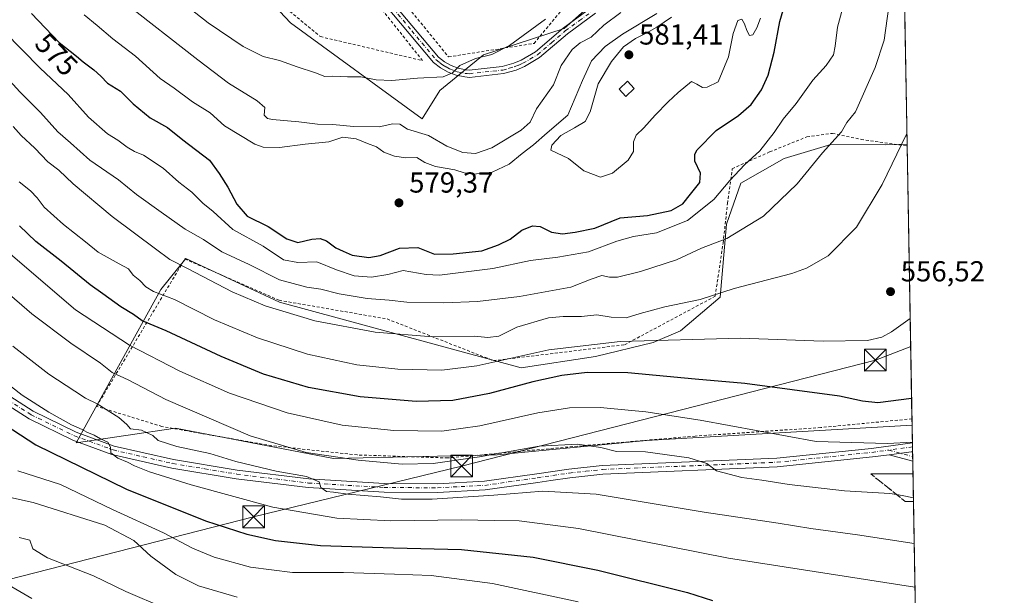
# Model space of a CAD drawing. Units: metres. Extents: x 616851 to 620300, y 4778016 to 4780389.
# Drawn here: x 619938 to 620279, y 4779822 to 4780021 of the extents above; entities that cross this region are included whole.
import ezdxf
from ezdxf.enums import TextEntityAlignment as Align

# ---------------------------------------------------------------- set-up
doc = ezdxf.new("R2010")
doc.units = ezdxf.units.M
doc.header["$MEASUREMENT"] = 0
for name, pattern in [('DGN Style 2', [1.6480167562047852, 0.988810053722871, -0.6592067024819142]), ('DGN Style 3', [2.307223458686699, 1.648016756204785, -0.6592067024819142]), ('DGN Style 4', [2.6384748266838614, 1.318413404963828, -0.6592067024819142, 0.001648016756204785, -0.6592067024819142])]:
    doc.linetypes.add(name, pattern=pattern)
for name, color, linetype, lineweight in [('Alambrada', 7, 'DGN Style 2', 0), ('Camino Cxs', 7, 'Continuous', 0), ('Camino eje', 30, 'DGN Style 4', 13), ('Comarca CxS', 21, 'Continuous', 0), ('Comunidad Autónoma CxS', 142, 'Continuous', 0), ('Corriente natural lineal oculto', 9, 'DGN Style 4', 13), ('Curva de nivel maestra', 30, 'Continuous', 30), ('Curva de nivel normal', 30, 'Continuous', 0), ('Edificación ligera Cxs', 1, 'Continuous', 0), ('Municipio CxS', 4, 'Continuous', 0), ('Pastizal CxS', 92, 'Continuous', 0), ('Pista pavimentada Cxs', 135, 'Continuous', 0), ('Pista pavimentada eje', 135, 'DGN Style 4', 0), ('Prado CxS', 92, 'Continuous', 0), ('Provincia CxS', 1, 'Continuous', 0), ('Punto de cota en terreno', 7, 'Continuous', 0), ('Rótulo de curva de nivel directora', 7, 'Continuous', 0), ('Rótulo de punto de cota en terreno', 7, 'Continuous', 0), ('Talud superficial', 30, 'DGN Style 3', 0), ('Tendido', 6, 'Continuous', 0), ('Torre de tendido puntual', 7, 'Continuous', 0)]:
    doc.layers.add(name, color=color, linetype=linetype, lineweight=lineweight)
doc.styles.add('Style-Arial', font='txt')

# ---------------------------------------------------------------- blocks, each defined once
blk = doc.blocks.new('*U14')
at = {"layer": 'Pastizal CxS', "color": 92, "linetype": 'Continuous', "lineweight": 0}
for points in [[(620238.04, 4780388.930000001, 564.0659000000014), (620245.3032999998, 4779977.965600001, 560.0804000000062), (620237.7487000005, 4779977.8049, 561.5344999999943), (620218.9005000005, 4779977.8235, 565.3736000000063), (620202.7323000003, 4779972.973099999, 567.9565000000002), (620187.7503000004, 4779964.4573, 569.4882999999973), (620182.7912999997, 4779950.337099999, 567.278999999995), (620180.6347000003, 4779925.0067, 560.4138999999996), (620166.8685, 4779913.4143, 556.7232999999978), (620157.4593000002, 4779909.376700001, 555.453800000003), (620137.5181, 4779904.527100001, 553.4585999999981), (620111.7801000001, 4779900.6351, 553.9728000000032), (620028.1113, 4779923.3893, 561.8833000000013), (619995.7739000004, 4779938.479499999, 561.4444999999978), (619987.1508999999, 4779927.7005, 555.6376000000018), (619957.7783000004, 4779874.6525, 529.1935999999987), (619992.1511000004, 4779879.738700001, 537.8028000000049), (620046.8953, 4779869.2817, 540.718599999993), (620103.4855000004, 4779870.511299999, 541.0228999999963), (620155.1545000002, 4779875.4321, 542.1396999999997), (620247.0132999998, 4779880.8103, 548.1248999999953), (620247.0203999998, 4779880.812000001, 548.125), (620249.4628999997, 4779742.615700001, 505.0920999999944)], [(619990.0431000004, 4780064.6779, 597.543399999995), (620031.9457, 4780019.985900001, 594.0103999999993), (620077.5620999997, 4779986.752499999, 587.1781999999948), (620083.6644000001, 4779996.508300001, 589.5534999999945), (620098.7572999997, 4780008.9145, 590.6101000000053), (620126.6157000001, 4780018.037500001, 589.2375999999931), (620140.6321, 4780030.444499999, 588.8298000000068)]]:
    blk.add_polyline3d(points, dxfattribs=at)
blk = doc.blocks.new('5PATER')
at = {"layer": 'Punto de cota en terreno', "linetype": 'Continuous', "lineweight": 0}
h = blk.add_hatch(color=51, dxfattribs=at)
edge = h.paths.add_edge_path()
edge.add_ellipse((0, 0), major_axis=(-0.1095731443231308, -0.1110710700762829), ratio=0.9994222409660322, start_angle=0, end_angle=360)
blk = doc.blocks.new('5TTEND')
at = {"layer": 'Corriente natural lineal oculto', "color": 7, "linetype": 'Continuous', "lineweight": 0}
for p, q in [((-0.375, 0.3754), (0.375, -0.3746)), ((0.3720000000000001, 0.3784000000000001), (-0.3720000000000001, -0.3776))]:
    blk.add_line(p, q, dxfattribs=at)
at = {"layer": 'Corriente natural lineal oculto', "color": 7, "linetype": 'Continuous', "lineweight": 0, "flags": 128}
blk.add_lwpolyline([(-0.375, -0.3746), (0.375, -0.3746), (0.375, 0.3754), (-0.375, 0.3754), (-0.3720000000000001, -0.3776)], dxfattribs=at)

msp = doc.modelspace()

# ---------------------------------------------------------------- linework, layer by layer
at = {"layer": 'Alambrada', "color": 7, "linetype": 'DGN Style 2', "lineweight": 0}
for points in [[(619802.5100999996, 4780243.300100001, 594.5161999999982), (619837.1201, 4780215.7601, 597.8843999999954), (619880.0500999996, 4780171.0801, 600.358600000007), (619925.2200999996, 4780124.9301, 599.1448999999993), (619974.4401000004, 4780073.640100001, 598.0976999999984), (620012.7100999998, 4780039.630100001, 596.1442999999999), (620042.3201000001, 4780015.190099999, 593.6864999999962), (620077.6401000004, 4780006.880100001, 591.8269), (620052.1901000004, 4780038.960100001, 598.0409999999974), (620032.8201000001, 4780064.8101, 601.1879000000044), (620017.6901000004, 4780084.3301, 603.5957999999955), (620005.4700999996, 4780100.5801, 606.0053999999947), (619996.3901000004, 4780116.090100001, 608.8319000000047), (619989.1700999998, 4780133.550100001, 610.9328999999998), (619984.4101, 4780153.5801, 613.1579999999958), (619973.5301000001, 4780196.640100001, 616.6064999999944), (619968.7100999998, 4780219.0801, 618.5270000000019), (619964.1300999997, 4780240.3301, 619.2804999999935)], [(619978.3701, 4780208.4001, 617.7059000000008), (619984.3300999999, 4780183.970100001, 615.5717000000004), (619990.9401000004, 4780157.2301, 613.9692000000068), (619995.4801000003, 4780138.090100001, 612.277900000001), (620000.8000999996, 4780124.8201, 610.3803000000044), (620006.3701, 4780113.5701, 609.0204999999987), (620016.4401000004, 4780099.0801, 606.2045000000071), (620050.5601000005, 4780052.3101, 599.7060000000056), (620070.8201000001, 4780027.5701, 595.8386000000028), (620086.6401000004, 4780008.1801, 591.1834999999992), (620116.2301000003, 4780012.840100001, 589.5645999999979), (620134.3901000004, 4780034.7601, 590.1407000000036), (620153.9801000003, 4780056.0101, 588.2782000000007), (620177.8000999996, 4780052.800100001, 582.8462000000001), (620184.1501000002, 4780094.610099999, 581.6533999999956), (620165.6401000004, 4780118.0701, 586.7915000000066), (620139.9700999996, 4780136.460100001, 592.5507999999973), (620120.2600999996, 4780150.130100001, 595.8119000000006), (620102.9801000003, 4780157.800100001, 598.0412999999971), (620090.4200999998, 4780161.1601, 599.8788999999961), (620074.5701000001, 4780162.940099999, 602.9909000000043), (620058.6201, 4780169.2501, 606.2771000000066)], [(620246.9820999998, 4779882.9803, 548.3004999999976), (620246.9792, 4779882.980000001, 548.3004999999976), (620215.4200999998, 4779879.970100001, 546.9974999999977), (620171.9801000003, 4779877.0101, 543.6613999999972), (620132.9001000002, 4779873.670100001, 540.7750999999989), (620086.3901000004, 4779869.460100001, 541.488200000007), (620055.0500999996, 4779870.4901, 541.3136999999988), (620025.3901000004, 4779873.6801, 540.575800000006), (619987.4901000002, 4779880.3301, 537.3843000000053), (619964.9101, 4779887.300100001, 535.7482000000019), (619995.4301000005, 4779938.270099999, 561.9125000000058), (620028.0500999996, 4779923.9801, 562.9652999999962), (620065.4200999998, 4779917.520099999, 562.9756000000052), (620102.1801000005, 4779903.100099999, 556.0761000000057), (620147.5500999996, 4779908.600099999, 554.8252999999969), (620178.9001000002, 4779925.390100001, 560.2712000000029), (620181.6401000004, 4779943.7601, 565.2627000000066), (620183.1601, 4779957.4901, 568.627800000002), (620184.8101000005, 4779969.5001, 571.2287000000069), (620197.7801000001, 4779975.3201, 569.406799999997), (620210.6401000004, 4779980.520099999, 567.5155999999988), (620219.4801000003, 4779981.720100001, 565.9738999999972), (620229.3901000004, 4779979.610099999, 563.1756000000023), (620245.3000999996, 4779977.4001, 559.9245999999986), (620245.3134000005, 4779977.3981, 559.922200000001)]]:
    msp.add_polyline3d(points, dxfattribs=at)
at = {"layer": 'Camino Cxs', "color": 7, "linetype": 'Continuous', "lineweight": 0}
for points in [[(620137.5401, 4780023.270099999, 588.5605000000069), (620127.8201000001, 4780016.1801, 589.0129000000015), (620118.1501000002, 4780007.9101, 588.9352999999974), (620112.9101, 4780004.8201, 589.1368999999977), (620110.0401, 4780003.630100001, 589.1524999999965), (620105.6201, 4780002.380100001, 589.0325000000012), (620093.8501000004, 4780001.100099999, 589.6076999999932), (620092.2500999998, 4780001.2401, 589.7293999999965), (620089.3201000001, 4780001.850099999, 589.9535000000033), (620086.4901000002, 4780002.9001, 590.2548999999999), (620083.8601000002, 4780004.380100001, 590.6811000000016), (620081.4600999998, 4780006.2501, 591.2182999999932), (620064.6501000002, 4780026.3301, 595.949299999993)], [(620137.5401, 4780023.270099999, 588.5605000000069), (620127.8201000001, 4780016.1801, 589.0129000000015), (620118.1501000002, 4780007.9101, 588.9352999999974), (620112.9101, 4780004.8201, 589.1368999999977), (620110.0401, 4780003.630100001, 589.1524999999965), (620105.6201, 4780002.380100001, 589.0325000000012), (620093.8501000004, 4780001.100099999, 589.6076999999932), (620092.2500999998, 4780001.2401, 589.7293999999965), (620089.3201000001, 4780001.850099999, 589.9535000000033), (620086.4901000002, 4780002.9001, 590.2548999999999), (620083.8601000002, 4780004.380100001, 590.6811000000016), (620081.4600999998, 4780006.2501, 591.2182999999932), (620064.6501000002, 4780026.3301, 595.949299999993)], [(620066.6001000004, 4780027.9101, 596.0890000000073), (620083.2100999998, 4780008.0601, 591.3984999999957), (620085.2500999998, 4780006.460100001, 590.9573999999993), (620087.5500999996, 4780005.1801, 590.588499999998), (620090.0100999996, 4780004.2601, 590.2709000000032), (620092.6101000002, 4780003.720100001, 590.006899999993), (620093.8201000001, 4780003.610099999, 589.8758999999991), (620105.1501000002, 4780004.840100001, 589.3491999999969), (620109.2200999996, 4780006.0001, 589.3601999999955), (620111.7901, 4780007.0701, 589.1823000000004), (620116.6901000004, 4780009.950099999, 589.2063999999956), (620126.2600999996, 4780018.140100001, 589.1964000000007), (620136.1700999998, 4780025.360099999, 589.0605000000069)], [(620066.6001000004, 4780027.9101, 596.0890000000073), (620083.2100999998, 4780008.0601, 591.3984999999957), (620085.2500999998, 4780006.460100001, 590.9573999999993), (620087.5500999996, 4780005.1801, 590.588499999998), (620090.0100999996, 4780004.2601, 590.2709000000032), (620092.6101000002, 4780003.720100001, 590.006899999993)], [(620092.6101000002, 4780003.720100001, 590.006899999993), (620093.8201000001, 4780003.610099999, 589.8758999999991), (620105.1501000002, 4780004.840100001, 589.3491999999969), (620109.2200999996, 4780006.0001, 589.3601999999955), (620111.7901, 4780007.0701, 589.1823000000004), (620116.6901000004, 4780009.950099999, 589.2063999999956), (620126.2600999996, 4780018.140100001, 589.1964000000007), (620136.1700999998, 4780025.360099999, 589.0605000000069)]]:
    msp.add_polyline3d(points, dxfattribs=at)
at = {"layer": 'Camino eje', "color": 30, "linetype": 'DGN Style 4', "lineweight": 13}
msp.add_polyline3d([(620065.6250999998, 4780027.120100001, 596.0344999999943), (620073.9301000005, 4780017.1951, 593.9409000000014), (620082.3350999998, 4780007.155099999, 591.2716999999975), (620083.5351, 4780006.220100001, 591.0225999999967), (620084.5551000005, 4780005.420100001, 590.8190000000031), (620085.8701, 4780004.6801, 590.6065999999992), (620087.0201000003, 4780004.040100001, 590.4214999999967), (620088.4351000005, 4780003.515100001, 590.2391999999963), (620089.6651, 4780003.0551, 590.0795999999973), (620092.4301000005, 4780002.4801, 589.8031000000046), (620093.0351, 4780002.425100001, 589.7513000000035), (620093.8350999998, 4780002.3551, 589.6821000000054), (620105.3850999996, 4780003.610099999, 589.1803000000073), (620107.5950999996, 4780004.235099999, 589.2284000000072), (620109.6300999997, 4780004.815099999, 589.2407999999997), (620110.9151, 4780005.350099999, 589.2155000000057), (620112.3501000004, 4780005.9451, 589.1353999999993), (620114.8000999996, 4780007.3851, 589.0210999999981), (620117.4200999998, 4780008.9301, 589.0589000000036), (620122.2550999997, 4780013.065099999, 588.8929999999964), (620127.0401, 4780017.1601, 589.0077000000019), (620131.9001000002, 4780020.7051, 589.250199999995), (620136.8551000003, 4780024.315099999, 588.8010000000068)], dxfattribs=at)
at = {"layer": 'Comarca CxS', "color": 21, "linetype": 'Continuous', "lineweight": 0}
msp.add_3dface([(620278.930000924, 4778075.349982186), (616890.6400008987, 4778016.389982189), (616850.8700008983, 4780329.979982166), (620238.0400009258, 4780388.929982164)], dxfattribs=at)
at = {"layer": 'Comunidad Autónoma CxS', "color": 142, "linetype": 'Continuous', "lineweight": 0}
msp.add_3dface([(620278.930000924, 4778075.349982186), (616890.6400008987, 4778016.389982189), (616850.8700008983, 4780329.979982166), (620238.0400009258, 4780388.929982164)], dxfattribs=at)
at = {"layer": 'Curva de nivel maestra', "color": 30, "linetype": 'Continuous', "lineweight": 30, "flags": 128}
for points, elevation in [([(619942.4000000004, 4780023.140100001), (619951.9699999997, 4780013.130100001), (619957.9199999999, 4780008.4001), (619960.2699999996, 4780006.420100001), (619963.9199999999, 4780003.7401), (619966.3700000001, 4780001.520099999), (619968.6399999997, 4779999.120100001), (619973.1299999999, 4779996.280099999), (619977.4800000006, 4779991.970100001), (619983.4299999997, 4779987.050100001), (619989.4199999999, 4779983.7301), (619994.7699999996, 4779979.450099999), (620003.9800000006, 4779972.4001), (620007.2699999996, 4779967.8301), (620010.3200000003, 4779963.1601), (620013.3600000005, 4779957.200099999), (620016.9400000004, 4779953.110099999), (620024.29, 4779949.460100001), (620030.7199999997, 4779945.280099999), (620034.5599999996, 4779944.0001), (620039.3700000001, 4779945.090100001), (620042.1900000004, 4779945.380100001), (620044.3700000001, 4779944.520099999), (620047.7000000002, 4779942.140100001), (620050.2400000002, 4779940.970100001), (620053.2999999998, 4779939.640100001), (620059.0499999998, 4779938.7401), (620062.9800000006, 4779939.420100001), (620069.6500000004, 4779942.050100001), (620075.9800000006, 4779942.210100001), (620081.8099999996, 4779939.920100001), (620088.25, 4779940.090100001), (620098.1799999997, 4779941.0601), (620103.9000000004, 4779943.130100001), (620107.9699999997, 4779945.1601), (620111.9699999997, 4779948.220100001), (620115.6399999997, 4779949.770099999), (620118.3799999999, 4779949.540100001), (620122.2999999998, 4779947.550100001), (620126.0499999998, 4779946.9301), (620130.4600000001, 4779947.590100001), (620137.2599999999, 4779948.940099999), (620146.0599999996, 4779952.5601), (620155.4800000006, 4779953.3101), (620163.6399999997, 4779955.090100001), (620167.7300000006, 4779957.380100001), (620170.3499999996, 4779960.7301), (620173.5899999999, 4779964.770099999), (620173.8099999996, 4779967.940099999), (620171.8700000001, 4779972.140100001), (620171.8200000003, 4779974.530099999), (620172.7000000002, 4779976.050100001), (620179.2300000006, 4779982.6801), (620187.0099999999, 4779987.940099999), (620191.3799999999, 4779991.6801), (620194.9600000001, 4779996.8101), (620197.2300000006, 4780001.8101), (620199.3399999999, 4780009.8101), (620201.25, 4780020.470100001), (620203.7999999998, 4780029.220100001)], 575), ([(620246.8578000005, 4779890.011), (620235.1699999999, 4779888.460100001), (620229.8600000005, 4779889.0701), (620221.9299999997, 4779890.840100001), (620189.0999999996, 4779895.2401), (620172, 4779896.6801), (620148.6399999997, 4779898.840100001), (620134.6399999997, 4779899.0101), (620125.8399999999, 4779898.0001), (620115.7699999996, 4779895.800100001), (620100.8200000003, 4779891.7401), (620088.1600000003, 4779889.360099999), (620075.5, 4779889.020099999), (620056.0199999996, 4779890.590100001), (620038.1799999997, 4779893.8101), (620022.6500000004, 4779898.470100001), (620007.9600000001, 4779904.4901), (619988.9199999999, 4779913.4101), (619980.6299999999, 4779916.9301), (619977.5999999996, 4779919.030099999), (619973.3200000003, 4779921.720100001), (619967.0899999999, 4779926.2301), (619962.6399999997, 4779929.300100001), (619952.6200000001, 4779937.460100001), (619943.8600000005, 4779944.280099999), (619938.2000000002, 4779949.710100001)], 550), ([(619925.2300000006, 4779886.0601), (619943.8200000003, 4779873.9901), (619975.1900000004, 4779858.700099999), (620002.5499999998, 4779847.7401), (620016.9100000003, 4779843.100099999), (620026.7300000006, 4779840.920100001), (620042.3300000001, 4779839.1801), (620067.6200000001, 4779838.3301), (620091.1399999997, 4779837.7501), (620115.9699999997, 4779835.1601), (620138.3099999996, 4779830.690099999), (620169.3200000003, 4779822.860099999), (620177.9699999997, 4779820.170100001)], 525)]:
    msp.add_lwpolyline(points, dxfattribs=dict(at, elevation=elevation))
at = {"layer": 'Curva de nivel normal', "color": 30, "linetype": 'Continuous', "lineweight": 0, "flags": 128}
for points, elevation in [([(619980.6200000001, 4780037.970000001), (620003.5, 4780019.99), (620015.5999999996, 4780011.76), (620022.5199999996, 4780008.350000001), (620028.1399999997, 4780006.869999999), (620034.2400000002, 4780004.699999999), (620040.6399999997, 4780002.710000001), (620043.8399999999, 4780001.42), (620046.6299999999, 4780001.460000001), (620051.6500000004, 4780001.289999999), (620056.3099999996, 4780001.310000001), (620061.6500000004, 4780000.220000001), (620066.9699999997, 4780000.039999999), (620075.9600000001, 4780000.869999999), (620084.7599999999, 4780001.33), (620087.9800000006, 4780002.619999999), (620090.5300000003, 4780005.140000001), (620095.9400000004, 4780007.630000001), (620101.6399999997, 4780009.01), (620107.7800000003, 4780012.140000001), (620120.2100000001, 4780021.189999999)], 590.0000000000001), ([(619932.9000000004, 4780016.960000001), (619945.2999999998, 4780004.27), (619955.0700000003, 4779995.140000001), (619962.0700000003, 4779987.279999999), (619968.6399999997, 4779981.560000001), (619972.1799999997, 4779979.390000001), (619975.4199999999, 4779977), (619978.0199999996, 4779975.5), (619981.0999999996, 4779974.210000001), (619987.8799999999, 4779969.689999999), (619993.29, 4779964.880000001), (619997.8499999996, 4779961.390000001), (620001.6500000004, 4779957.57), (620005.2199999997, 4779954.710000001), (620012.0199999996, 4779948.52), (620022.5199999996, 4779942.680000001), (620029.5700000003, 4779938), (620034.5, 4779937.029999999), (620041.0700000003, 4779937.32), (620047.8399999999, 4779934.51), (620053.9800000006, 4779932.449999999), (620059.9800000006, 4779932), (620065.6500000004, 4779932.92), (620070.9800000006, 4779934.27), (620078.8600000005, 4779932.939999999), (620083.5199999996, 4779932.640000001), (620101.9699999997, 4779935), (620114.9699999997, 4779937.779999999), (620124.4900000002, 4779938.890000001), (620135.0499999998, 4779940.800000001), (620144.8200000003, 4779944.460000001), (620150.6299999999, 4779946.08), (620158.5800000001, 4779947.369999999), (620169.3300000001, 4779951.58), (620178.4400000004, 4779958.84), (620184.0199999996, 4779965.42), (620189.0499999998, 4779970.880000001), (620194.3099999996, 4779975.730000001), (620199.3399999999, 4779982.02), (620202.4000000004, 4779986.66), (620206.9000000004, 4779992.050000001), (620212.7300000006, 4780000.140000001), (620217.3499999996, 4780005.140000001), (620219.8600000005, 4780008.9), (620220.4000000004, 4780011.930000001), (620221.1900000004, 4780018.49), (620225.5199999996, 4780034.230000001)], 570), ([(620238.9800000006, 4780025.560000001), (620237.3300000001, 4780013.960000001), (620234.2000000002, 4780004.480000001), (620227.5, 4779989.15), (620224.4000000004, 4779985.480000001), (620222.6299999999, 4779982.230000001), (620215.9800000006, 4779975.01), (620207.29, 4779964.25), (620195.6299999999, 4779953.119999999), (620182.9600000001, 4779945.390000001), (620174.1100000005, 4779942.02), (620165.5499999998, 4779938), (620153.1100000005, 4779933.9), (620145.0599999996, 4779931.980000001), (620142.3300000001, 4779931.939999999), (620139.7000000002, 4779932.609999999), (620135.9600000001, 4779931.33), (620128.9400000004, 4779928.57), (620111.1799999997, 4779925.34), (620096.6100000005, 4779923.609999999), (620084.9800000006, 4779923.119999999), (620072.1799999997, 4779923.34), (620066.1600000003, 4779924), (620058.5499999998, 4779924.58), (620048.8300000001, 4779926.26), (620042.4800000006, 4779927.810000001), (620037.6500000004, 4779928.52), (620028.1100000005, 4779931.09), (620017.7100000001, 4779936.42), (620008.1600000003, 4779940.710000001), (620001.8799999999, 4779945.02), (619995.5599999996, 4779948.609999999), (619987.2199999997, 4779954.51), (619978.7199999997, 4779960.539999999), (619972.4500000002, 4779965.609999999), (619962.5499999998, 4779972.480000001), (619955.8200000003, 4779978.439999999), (619951.5099999999, 4779982.27), (619945.4299999997, 4779988.960000001), (619938.2999999998, 4779996.130000001), (619933.54, 4780001.220000001)], 565), ([(619974.1799999997, 4780027.220000001), (619999.9500000002, 4780007.17), (620010.4800000006, 4779999.08), (620020.4000000004, 4779993.02), (620023.0300000003, 4779990.680000001), (620022.9100000003, 4779988.050000001), (620024.04, 4779986.82), (620025.7400000002, 4779986.460000001), (620034.9000000004, 4779985.76), (620041.3099999996, 4779984.91), (620046.6699999999, 4779984.730000001), (620053.7400000002, 4779984.060000001), (620062.6500000004, 4779984.029999999), (620067.4000000004, 4779985.039999999), (620069.8499999996, 4779984.939999999), (620072.4900000002, 4779983.220000001), (620079.6900000004, 4779980.980000001), (620086.0199999996, 4779977.350000001), (620091.6399999997, 4779975.100000001), (620095.9699999997, 4779974.75), (620101.6399999997, 4779976.74), (620111.7999999998, 4779982.779999999), (620114.9400000004, 4779985.630000001), (620117.0999999996, 4779990.15), (620123, 4779998.480000001), (620125.5999999996, 4780005.199999999), (620129.4100000003, 4780010.720000001), (620132.1600000003, 4780013.08), (620135.9400000004, 4780014.970000001), (620140.3399999999, 4780019.100000001), (620146.2800000003, 4780023.49)], 585), ([(619960.5800000001, 4780022.67), (619965.1299999999, 4780019.039999999), (619970.5300000003, 4780014.359999999), (619978.3700000001, 4780008.4), (619986.8600000005, 4780000.680000001), (619991.6799999997, 4779997.300000001), (619998.0999999996, 4779992.58), (620004.1299999999, 4779988.77), (620009.1600000003, 4779984.33), (620019.6699999999, 4779977.949999999), (620022.5499999998, 4779976.939999999), (620028.1100000005, 4779976.880000001), (620037, 4779978.039999999), (620045.1799999997, 4779978.789999999), (620050.1200000001, 4779980.41), (620054.6600000003, 4779979.810000001), (620058.6399999997, 4779978.17), (620061.7599999999, 4779977.039999999), (620064.2599999999, 4779975.210000001), (620067.9400000004, 4779973.779999999), (620071.8499999996, 4779973.24), (620075.6699999999, 4779973.350000001), (620078.4000000004, 4779971.699999999), (620082.0999999996, 4779970.279999999), (620088.8300000001, 4779969.130000001), (620092.04, 4779968.039999999), (620095.2300000006, 4779967.65), (620101.7000000002, 4779968.279999999), (620107.6699999999, 4779971.02), (620112.0999999996, 4779974.800000001), (620116, 4779977.74), (620120.7999999998, 4779981.949999999), (620127.9699999997, 4779988.01), (620132.9699999997, 4780000.050000001), (620136.1600000003, 4780006.779999999), (620140.8499999996, 4780011.74), (620146.8399999999, 4780015.99), (620158.7000000002, 4780023.140000001)], 580), ([(620163.7800000003, 4780021.91), (620158.6600000003, 4780018.5), (620155.2800000003, 4780016.460000001), (620151.3700000001, 4780014.480000001), (620147.1299999999, 4780011.67), (620143.0199999996, 4780006.539999999), (620138.4600000001, 4779998.83), (620135.6699999999, 4779989.15), (620133.8899999997, 4779985.859999999), (620130.1699999999, 4779983.59), (620125.4400000004, 4779980.980000001), (620122.4400000004, 4779977.66), (620122.0800000001, 4779975.949999999), (620128.0999999996, 4779973.02), (620133.4600000001, 4779968.789999999), (620139.2599999999, 4779966.58), (620143.3799999999, 4779967.960000001), (620148.8499999996, 4779972.480000001), (620150.5999999996, 4779975.480000001), (620150.6900000004, 4779978.82), (620151.5499999998, 4779981.15), (620154.2400000002, 4779983.619999999), (620158.1399999997, 4779988.039999999), (620162.5899999999, 4779992.67), (620166.1200000001, 4779995.859999999), (620170.6699999999, 4779999.66), (620172.5999999996, 4779998.789999999), (620174.5, 4779997.630000001), (620176.1100000005, 4779997.66), (620179.9600000001, 4779999.5), (620183.4600000001, 4780008.140000001), (620185.0899999999, 4780016.25), (620186.7100000001, 4780020.730000001), (620188.1600000003, 4780021.26), (620189.0899999999, 4780019.58), (620189.8399999999, 4780017.27), (620190.7400000002, 4780015.600000001), (620191.9100000003, 4780015.75), (620193.2999999998, 4780018.17), (620194.5999999996, 4780021.57)], 580), ([(620245.2381999996, 4779981.6527), (620236.6299999999, 4779964.07), (620227.7800000003, 4779949.32), (620217.9600000001, 4779939.4), (620210.5300000003, 4779935.08), (620205.3799999999, 4779933.25), (620185.4699999997, 4779928.02), (620173.75, 4779924.279999999), (620161.5199999996, 4779921.720000001), (620152.9000000004, 4779919.439999999), (620148.0700000003, 4779917.930000001), (620142.9199999999, 4779918.140000001), (620137.9400000004, 4779918.9), (620132.6399999997, 4779918.4), (620126.2800000003, 4779918.350000001), (620121.2100000001, 4779917.880000001), (620110.2400000002, 4779914.689999999), (620104.0599999996, 4779911.539999999), (620100.2400000002, 4779911.09), (620095.6399999997, 4779911.59), (620081.2000000002, 4779911.300000001), (620061.2300000006, 4779912.930000001), (620040.4299999997, 4779916.890000001), (620023.1900000004, 4779922.01), (620011.7800000003, 4779926.91), (619996.2999999998, 4779934.99), (619990.2400000002, 4779938.039999999), (619985.2800000003, 4779941.82), (619970.2800000003, 4779952.92), (619956.8099999996, 4779964.300000001), (619951.8099999996, 4779968.970000001), (619948.0499999998, 4779971.880000001), (619943.4800000006, 4779976.640000001), (619938.8200000003, 4779980.980000001), (619935.9600000001, 4779984.119999999)], 560), ([(620246.3688000003, 4779917.6812), (620239.8499999996, 4779913.029999999), (620236.5599999996, 4779911.279999999), (620231.54, 4779910.060000001), (620216.25, 4779909.83), (620187.6799999997, 4779910.83), (620145.9699999997, 4779909.75), (620121.2999999998, 4779906.84), (620096.3799999999, 4779901.310000001), (620084.2800000003, 4779899.76), (620069.0599999996, 4779900.109999999), (620054.9500000002, 4779901.640000001), (620037.8499999996, 4779905.380000001), (620020.54, 4779911), (620005.6699999999, 4779917.279999999), (619991.79, 4779924.25), (619984.6200000001, 4779927.060000001), (619981.9500000002, 4779928.600000001), (619979.7999999998, 4779930.82), (619977.5300000003, 4779932.689999999), (619975.9199999999, 4779934.850000001), (619972.6900000004, 4779936.57), (619965.4800000006, 4779940.640000001), (619961.0700000003, 4779944.210000001), (619953.3799999999, 4779950.199999999), (619946.7100000001, 4779956.199999999), (619944.2999999998, 4779959.460000001), (619942.0700000003, 4779961.800000001), (619938.1299999999, 4779964.9)], 555), ([(620247.1238000002, 4779874.9648), (620238.5499999998, 4779874.49), (620213.7999999998, 4779875.15), (620173.6900000004, 4779882.57), (620154.9000000004, 4779885.350000001), (620139.0800000001, 4779886.9), (620128.4400000004, 4779886.82), (620117.5800000001, 4779885.07), (620097.5199999996, 4779880.58), (620084.3399999999, 4779878.699999999), (620067.7100000001, 4779878.99), (620049.79, 4779880.84), (620030.8200000003, 4779885.02), (620010.8600000005, 4779891.9), (619993.6600000003, 4779899.460000001), (619976.2199999997, 4779908.460000001), (619957.5599999996, 4779920.67), (619931.8799999999, 4779942.76)], 545), ([(619923.4900000002, 4779935.640000001), (619942.4900000002, 4779919.32), (619955.9500000002, 4779909.15), (619966.2400000002, 4779902.199999999), (619970.3099999996, 4779898.970000001), (619975.7699999996, 4779896.5), (619988.8399999999, 4779889.699999999), (620017.9800000006, 4779877.119999999), (620037.3399999999, 4779871.34), (620055.4100000003, 4779868.640000001), (620070.6399999997, 4779867.300000001), (620081.2999999998, 4779867.550000001), (620097.2999999998, 4779869.779999999), (620117.9699999997, 4779873.5), (620131.2999999998, 4779874.27), (620139.2999999998, 4779873.119999999), (620144.7999999998, 4779871.680000001), (620154.7599999999, 4779871.58), (620169.7400000002, 4779869.449999999), (620176.0099999999, 4779867.5), (620179.4000000004, 4779864.939999999), (620188.1399999997, 4779862.680000001), (620195.0599999996, 4779861.82), (620204.5300000003, 4779860.310000001), (620223.6600000003, 4779858.100000001), (620239.2800000003, 4779857.15), (620241.676, 4779856.7873), (620243.6399999997, 4779856.49), (620247.4650999998, 4779855.650900001)], 540), ([(619935.8799999999, 4779908.060000001), (619948.3399999999, 4779898.4), (619957.3899999997, 4779892.560000001), (619960.9900000002, 4779890.140000001), (619965.1299999999, 4779888.119999999), (619972.5899999999, 4779883.460000001), (619975.3799999999, 4779881.07), (619976.6500000004, 4779879.550000001), (619980.3899999997, 4779879.07), (619984.3600000005, 4779877.230000001), (619986.1900000004, 4779875.52), (619992.6399999997, 4779873.460000001), (620004.0899999999, 4779870.939999999), (620013.1100000005, 4779868.17), (620026.9800000006, 4779864.869999999), (620037.5599999996, 4779863.039999999), (620041.8499999996, 4779861.16), (620042.4900000002, 4779859.230000001), (620044.3700000001, 4779857.880000001), (620046.8200000003, 4779857.67), (620051.79, 4779856.970000001), (620063.1500000004, 4779856), (620070.4000000004, 4779855.210000001), (620080.9600000001, 4779855.230000001), (620102.2999999998, 4779856.57), (620119.2999999998, 4779857.970000001), (620137.7400000002, 4779856.92), (620175.0700000003, 4779850.720000001), (620200.7400000002, 4779846.939999999), (620211.9600000001, 4779845), (620228.0800000001, 4779842.82), (620247.7433000002, 4779839.9123)], 535), ([(619925.29, 4779901.930000001), (619939.1100000005, 4779891.220000001), (619948.3600000005, 4779885.279999999), (619956.1900000004, 4779880.960000001), (619959.8399999999, 4779879.34), (619961.4900000002, 4779878.32), (619964, 4779877.300000001), (619966.2300000006, 4779876.039999999), (619968.7800000003, 4779874.949999999), (619969.7300000006, 4779873.16), (619969.8200000003, 4779871.17), (619972.2300000006, 4779869.34), (619975.5999999996, 4779868.039999999), (619978.0499999998, 4779866.699999999), (619983.2000000002, 4779864.699999999), (619997.6399999997, 4779860.130000001), (620025.8200000003, 4779852.380000001), (620048.0199999996, 4779848.58), (620066.6799999997, 4779847.66), (620091.1299999999, 4779848.02), (620102.4400000004, 4779847.77), (620111.04, 4779847.730000001), (620131.6200000001, 4779845), (620183.5199999996, 4779834.76), (620248.0113000004, 4779824.747099999)], 530), ([(619937.6799999997, 4779864.970000001), (619952.4199999999, 4779860.279999999), (619970.4199999999, 4779851.600000001), (619988.0300000003, 4779843.539999999), (619998.0899999999, 4779838.27), (620005.5899999999, 4779835.100000001), (620018.1200000001, 4779831.680000001), (620032.6699999999, 4779829.850000001), (620050.3099999996, 4779829.859999999), (620068, 4779829.279999999), (620080.5899999999, 4779828.77), (620101.8399999999, 4779826.029999999), (620131.5099999999, 4779819.680000001)], 520), ([(619925.6900000004, 4779857.850000001), (619942.8799999999, 4779854.050000001), (619967.7400000002, 4779846.25), (619977.7699999996, 4779840.949999999), (619983.6600000003, 4779835.5), (619992.3200000003, 4779829.17), (620000.0800000001, 4779825.27), (620013.5, 4779821.26)], 515), ([(619938.0800000001, 4779841.930000001), (619941.7400000002, 4779840.960000001), (619942.8300000001, 4779838.01), (619947.8700000001, 4779834.890000001), (619963.7800000003, 4779828.689999999), (619975.0199999996, 4779823.289999999), (619988.4400000004, 4779817.529999999)], 510), ([(619942.4199999999, 4779820.800000001), (619932.75, 4779826.480000001)], 505)]:
    msp.add_lwpolyline(points, dxfattribs=dict(at, elevation=elevation))
at = {"layer": 'Edificación ligera Cxs', "color": 1, "linetype": 'Continuous', "lineweight": 0}
msp.add_polyline3d([(620150.9200999998, 4779997.270099999, 584.5417000000016), (620148.0100999996, 4779994.5101, 583.9611000000004), (620145.6401000004, 4779996.970100001, 583.5469000000012), (620148.5500999996, 4779999.7501, 584.2439000000013), (620150.9200999998, 4779997.270099999, 584.5417000000016)], dxfattribs=at)
msp.add_3dface([(620150.9200999998, 4779997.270099999, 584.5417000000016), (620148.0100999996, 4779994.5101, 584.5417000000016), (620145.6401000004, 4779996.970100001, 584.5417000000016), (620148.5500999996, 4779999.7501, 584.5417000000016)], dxfattribs=at)
at = {"layer": 'Municipio CxS', "color": 4, "linetype": 'Continuous', "lineweight": 0}
msp.add_3dface([(620278.930000924, 4778075.349982186), (616890.6400008987, 4778016.389982189), (616850.8700008983, 4780329.979982166), (620238.0400009258, 4780388.929982164)], dxfattribs=at)
at = {"layer": 'Pastizal CxS', "color": 92, "linetype": 'Continuous', "lineweight": 0, "extrusion": (0.001171159129811077, -0.06626751122408281, 0.9978012053222118), "elevation": -315471.9886317602, "flags": 128}
msp.add_lwpolyline([(704612.789211392, 4757885.788192821), (704612.7892113919, 4757824.307631562)], dxfattribs=at)
at = {"layer": 'Pastizal CxS', "color": 92, "linetype": 'Continuous', "lineweight": 0, "extrusion": (0.005183313032102904, -0.2931605412792559, 0.956049177763814), "elevation": -1397533.477176726, "flags": 128}
msp.add_lwpolyline([(704649.0074382322, 4558764.876605123), (704649.0074382322, 4558758.456894452)], dxfattribs=at)
at = {"layer": 'Pastizal CxS', "color": 92, "linetype": 'Continuous', "lineweight": 0, "extrusion": (0.006955585695530334, -0.3957615148616967, 0.9183269805368932), "elevation": -1886874.630918563, "flags": 128}
msp.add_lwpolyline([(704145.6146857509, 4379017.217633977), (704145.6146857508, 4379015.69321382)], dxfattribs=at)
at = {"layer": 'Pastizal CxS', "color": 92, "linetype": 'Continuous', "lineweight": 0, "extrusion": (0.00439483275778913, -0.2493139086326839, 0.9684127531209639), "elevation": -1188434.602568826, "flags": 128}
msp.add_lwpolyline([(704395.9313054618, 4617720.750356773), (704395.9313054617, 4617719.08644819)], dxfattribs=at)
at = {"layer": 'Pastizal CxS', "color": 92, "linetype": 'Continuous', "lineweight": 0, "extrusion": (0.001800138380943168, -0.09581237217873502, 0.995397784224625), "elevation": -456311.5969777696, "flags": 128}
msp.add_lwpolyline([(709926.8963353666, 4745488.754837983), (709926.8963353666, 4745488.540915895)], dxfattribs=at)
at = {"layer": 'Pastizal CxS', "color": 92, "linetype": 'Continuous', "lineweight": 0, "extrusion": (0.001677182339620499, -0.09508287079737761, 0.9954679476207804), "elevation": -452900.8990363064, "flags": 128}
msp.add_lwpolyline([(704450.5388508792, 4746631.245168054), (704450.5388508792, 4746629.673099958)], dxfattribs=at)
at = {"layer": 'Pastizal CxS', "color": 92, "linetype": 'Continuous', "lineweight": 0, "extrusion": (0.001673425725131184, -0.09452136655174045, 0.995521426646124), "elevation": -450219.2826818537, "flags": 128}
msp.add_lwpolyline([(704760.5725994899, 4746838.75567718), (704760.5725994899, 4746837.183792193)], dxfattribs=at)
at = {"layer": 'Pastizal CxS', "color": 92, "linetype": 'Continuous', "lineweight": 0, "extrusion": (0.005334748357124754, -0.3018470591829965, 0.9533414358573442), "elevation": -1438960.852169622, "flags": 128}
msp.add_lwpolyline([(704615.0669299212, 4545850.568375532), (704615.0669299212, 4545718.688729326)], dxfattribs=at)
at = {"layer": 'Pastizal CxS', "color": 92, "linetype": 'Continuous', "lineweight": 0}
for points in [[(619990.0431000004, 4780064.6779, 597.543399999995), (620031.9457, 4780019.985900001, 594.0103999999993), (620077.5620999997, 4779986.752499999, 587.1781999999948), (620083.6644000001, 4779996.508300001, 589.5534999999945), (620098.7572999997, 4780008.9145, 590.6101000000053), (620126.6157000001, 4780018.037500001, 589.2375999999931), (620140.6321, 4780030.444499999, 588.8298000000068)], [(620245.3032999998, 4779977.965600001, 560.0804000000062), (620237.7487000005, 4779977.8049, 561.5344999999943), (620218.9005000005, 4779977.8235, 565.3736000000063), (620202.7323000003, 4779972.973099999, 567.9565000000002), (620187.7503000004, 4779964.4573, 569.4882999999973), (620182.7912999997, 4779950.337099999, 567.278999999995), (620180.6347000003, 4779925.0067, 560.4138999999996), (620166.8685, 4779913.4143, 556.7232999999978), (620157.4593000002, 4779909.376700001, 555.453800000003), (620137.5181, 4779904.527100001, 553.4585999999981), (620111.7801000001, 4779900.6351, 553.9728000000032), (620028.1113, 4779923.3893, 561.8833000000013), (619995.7739000004, 4779938.479499999, 561.4444999999978), (619987.1508999999, 4779927.7005, 555.6376000000018), (619957.7783000004, 4779874.6525, 529.1935999999987), (619992.1511000004, 4779879.738700001, 537.8028000000049), (620046.8953, 4779869.2817, 540.718599999993), (620103.4855000004, 4779870.511299999, 541.0228999999963), (620155.1545000002, 4779875.4321, 542.1396999999997), (620247.0132999998, 4779880.8103, 548.1248999999953), (620247.0203999998, 4779880.812000001, 548.125)]]:
    msp.add_polyline3d(points, dxfattribs=at)
at = {"layer": 'Pista pavimentada Cxs', "color": 135, "linetype": 'Continuous', "lineweight": 0, "extrusion": (0.005096689725050174, -0.2900777558763934, 0.9569895084584585), "elevation": -1382851.697689344, "flags": 128}
msp.add_lwpolyline([(704121.2396160061, 4563314.932541692), (704121.2396160061, 4563311.785940118)], dxfattribs=at)
at = {"layer": 'Pista pavimentada Cxs', "color": 135, "linetype": 'Continuous', "lineweight": 0, "extrusion": (-0.0184197014274534, -0.002485364597589153, 0.999827253860456), "elevation": -22759.59864872608, "flags": 128}
msp.add_lwpolyline([(-4654007.516243987, 1253624.639127661), (-4654007.516243987, 1253617.031504487)], dxfattribs=at)
msp.add_lwpolyline([(-4654007.516243987, 1253624.639127661), (-4654007.516243987, 1253617.031504487)], dxfattribs=at)
at = {"layer": 'Pista pavimentada Cxs', "color": 135, "linetype": 'Continuous', "lineweight": 0, "extrusion": (0.006638031382163654, -0.001846498679435604, 0.9999762632092807), "elevation": -4164.034624687767, "flags": 128}
msp.add_lwpolyline([(620229.9596219704, 4779868.782140934), (620221.8496156398, 4779871.038044779)], dxfattribs=at)
at = {"layer": 'Pista pavimentada Cxs', "color": 135, "linetype": 'Continuous', "lineweight": 0, "extrusion": (-0.005749832885989571, -0.0007765191947975404, 0.999983168078205), "elevation": -6733.008312657609, "flags": 128}
msp.add_lwpolyline([(620240.0623921623, 4779867.877377312), (620239.5499833826, 4779867.808177291)], dxfattribs=at)
at = {"layer": 'Pista pavimentada Cxs', "color": 135, "linetype": 'Continuous', "lineweight": 0, "extrusion": (0.01778736309320206, -0.004948778464598429, 0.9998295451255174), "elevation": -12077.0881929826, "flags": 128}
msp.add_lwpolyline([(4771217.645068535, 683531.2895117304), (4771217.645068535, 683530.7533028625)], dxfattribs=at)
at = {"layer": 'Pista pavimentada Cxs', "color": 135, "linetype": 'Continuous', "lineweight": 0, "extrusion": (0.001067848749337104, -0.06042710823757361, 0.9981720414282768), "elevation": -287627.5078701993, "flags": 128}
msp.add_lwpolyline([(704605.5512837647, 4759483.101892455), (704605.5512837647, 4759479.966372269)], dxfattribs=at)
at = {"layer": 'Pista pavimentada Cxs', "color": 135, "linetype": 'Continuous', "lineweight": 0}
for points in [[(619927.0500999996, 4779895.774300001, 528.765400000004), (619942.9801000003, 4779885.6043, 529.8776999999973), (619957.7801000001, 4779878.3543, 530.1110999999946), (619971.0100999996, 4779873.564300001, 530.9182000000001), (619991.5100999996, 4779868.894300001, 532.6839999999938), (620013.5601000005, 4779865.2543, 534.5305999999982), (620038.3101000005, 4779862.1743, 535.6456999999937), (620064.4301000005, 4779860.624299999, 536.7038999999932), (620082.7701000003, 4779860.5143, 536.8396000000066), (620099.0500999996, 4779861.3643, 536.4161000000023), (620117.1401000004, 4779863.954299999, 536.9416999999958), (620128.2100999998, 4779865.6043, 537.4232000000047), (620139.8400999998, 4779866.8643, 538.0576000000001), (620200.1901000004, 4779869.3643, 542.7569999999978), (620232.9600999998, 4779872.774300001, 544.8987000000052), (620247.1234999998, 4779874.674699999, 545.8932999999961), (620247.1288999999, 4779874.6754, 545.8935000000056), (620247.1815999999, 4779871.6646, 544.9805999999953), (620246.6694999998, 4779871.5954, 544.9775999999983), (620239.1315000001, 4779870.578400001, 544.8362000000052), (620233.3201000001, 4779869.794299999, 544.5136000000057), (620200.4001000002, 4779866.3643, 541.8567000000039), (620140.0601000005, 4779863.874299999, 537.4612000000052), (620128.5900999998, 4779862.624299999, 536.5184000000008), (620122.0701000001, 4779861.654300001, 536.0834999999934), (620117.5800999999, 4779860.984300001, 535.940300000002), (620099.3400999998, 4779858.374299999, 535.6287000000011), (620082.8400999998, 4779857.5143, 535.6628999999957), (620064.3300999999, 4779857.624299999, 535.5819999999949), (620038.0401, 4779859.1843, 534.8867000000029), (620013.1300999997, 4779862.284299999, 533.324299999993), (619990.9301000005, 4779865.954299999, 531.6067000000039), (619970.1601, 4779870.6743, 529.898000000001), (619956.6101000002, 4779875.5843, 529.2491000000009), (619941.5000999998, 4779882.984300001, 530.2566999999982), (619925.3901000004, 4779893.274300001, 527.9070999999967)], [(620239.1314000003, 4779870.578299999, 544.8362000000052), (620233.3201000001, 4779869.794299999, 544.5136000000057), (620200.4001000002, 4779866.3643, 541.8567000000039), (620140.0601000005, 4779863.874299999, 537.4612000000052), (620128.5900999998, 4779862.624299999, 536.5184000000008), (620122.0701000001, 4779861.654300001, 536.0834999999934), (620117.5800999999, 4779860.984300001, 535.940300000002), (620099.3400999998, 4779858.374299999, 535.6287000000011), (620082.8400999998, 4779857.5143, 535.6628999999957), (620064.3300999999, 4779857.624299999, 535.5819999999949), (620038.0401, 4779859.1843, 534.8867000000029), (620013.1300999997, 4779862.284299999, 533.324299999993), (619990.9301000005, 4779865.954299999, 531.6067000000039), (619970.1601, 4779870.6743, 529.898000000001), (619956.6101000002, 4779875.5843, 529.2491000000009), (619941.5000999998, 4779882.984300001, 530.2566999999982), (619925.3901000004, 4779893.274300001, 527.9070999999967)], [(619927.0500999996, 4779895.774300001, 528.765400000004), (619942.9801000003, 4779885.6043, 529.8776999999973), (619957.7801000001, 4779878.3543, 530.1110999999946), (619971.0100999996, 4779873.564300001, 530.9182000000001), (619991.5100999996, 4779868.894300001, 532.6839999999938), (620013.5601000005, 4779865.2543, 534.5305999999982), (620038.3101000005, 4779862.1743, 535.6456999999937), (620064.4301000005, 4779860.624299999, 536.7038999999932), (620082.7701000003, 4779860.5143, 536.8396000000066), (620099.0500999996, 4779861.3643, 536.4161000000023), (620117.1401000004, 4779863.954299999, 536.9416999999958), (620128.2100999998, 4779865.6043, 537.4232000000047), (620139.8400999998, 4779866.8643, 538.0576000000001), (620200.1901000004, 4779869.3643, 542.7569999999978), (620232.9600999998, 4779872.774300001, 544.8987000000052), (620247.1234999998, 4779874.674699999, 545.8932999999961), (620247.1288999999, 4779874.6754, 545.8935000000056)]]:
    msp.add_polyline3d(points, dxfattribs=at)
msp.add_3dface([(620239.1315000001, 4779870.578400001, 544.8362000000052), (620246.6694999998, 4779871.5954, 544.9775999999983), (620247.1858999999, 4779871.4517, 544.9676999999938), (620247.2412, 4779868.3224, 544.7782000000007)], dxfattribs=at)
at = {"layer": 'Pista pavimentada eje', "color": 135, "linetype": 'DGN Style 4', "lineweight": 0, "extrusion": (-0.04323867920415245, -0.005807399265499657, 0.9990478921125111), "elevation": -54032.48087346309, "flags": 128}
msp.add_lwpolyline([(-4654771.062419613, 1249832.872093618), (-4654771.062419612, 1249824.615725892)], dxfattribs=at)
at = {"layer": 'Pista pavimentada eje', "color": 135, "linetype": 'DGN Style 4', "lineweight": 0, "extrusion": (0.01189017564247586, -0.003307446915131997, 0.9999238393588257), "elevation": -7889.486200088678, "flags": 128}
msp.add_lwpolyline([(620188.6530075329, 4779872.227716022), (620196.8886798089, 4779869.937003493)], dxfattribs=at)
at = {"layer": 'Pista pavimentada eje', "color": 135, "linetype": 'DGN Style 4', "lineweight": 0}
msp.add_polyline3d([(619934.1851000005, 4779889.545100001, 528.9988000000012), (619942.2401000002, 4779884.4001, 529.8209999999963), (619957.1951000001, 4779877.075099999, 529.5247999999992), (619970.5850999998, 4779872.225099999, 530.247000000003), (619980.9700999996, 4779869.8651, 531.4826999999932), (619991.2200999996, 4779867.530099999, 531.9131999999954), (620002.3201000001, 4779865.6951, 532.9130000000005), (620013.3450999996, 4779863.8751, 533.9521999999997), (620038.1750999996, 4779860.7851, 535.2914000000019), (620064.3800999997, 4779859.2301, 536.1814000000013), (620082.8051000005, 4779859.120100001, 536.292300000001), (620099.1951000001, 4779859.975099999, 536.0479999999952), (620117.3601000002, 4779862.575099999, 536.2486000000063), (620128.4001000002, 4779864.220100001, 536.9964999999938), (620134.1350999996, 4779864.845100001, 537.3267000000051), (620139.9501, 4779865.475099999, 537.781099999993), (620170.1250999998, 4779866.725099999, 539.9038), (620200.2950999998, 4779867.970100001, 542.2063999999956), (620216.7550999997, 4779869.6851, 543.7418999999937), (620233.1401000004, 4779871.390100001, 544.6726000000053), (620238.9785000002, 4779872.1777, 544.9784000000072)], dxfattribs=at)
at = {"layer": 'Prado CxS', "color": 92, "linetype": 'Continuous', "lineweight": 0, "extrusion": (0.001831398669411577, -0.1039135626241314, 0.994584645709793), "elevation": -495011.5758705772, "flags": 128}
msp.add_lwpolyline([(704379.4462329096, 4742542.254540283), (704379.4462329095, 4742541.683962286)], dxfattribs=at)
at = {"layer": 'Prado CxS', "color": 92, "linetype": 'Continuous', "lineweight": 0, "extrusion": (0.00212104829578685, -0.1200052215786787, 0.9927709947152865), "elevation": -571750.7038308134, "flags": 128}
msp.add_lwpolyline([(704619.6109988117, 4733867.427918314), (704619.6109988118, 4733772.307747534)], dxfattribs=at)
at = {"layer": 'Prado CxS', "color": 92, "linetype": 'Continuous', "lineweight": 0, "extrusion": (0.003812081973943552, -0.2158155958384239, 0.9764266980290585), "elevation": -1028673.189108713, "flags": 128}
msp.add_lwpolyline([(704567.0539306982, 4655899.984069342), (704567.0539306982, 4655897.763074938)], dxfattribs=at)
at = {"layer": 'Prado CxS', "color": 92, "linetype": 'Continuous', "lineweight": 0}
for points in [[(620140.6321, 4780030.444499999, 588.8298000000068), (620126.6157000001, 4780018.037500001, 589.2375999999931), (620098.7572999997, 4780008.9145, 590.6101000000053), (620083.6644000001, 4779996.508300001, 589.5534999999945), (620077.5620999997, 4779986.752499999, 587.1781999999948), (620031.9457, 4780019.985900001, 594.0103999999993), (619990.0431000004, 4780064.6779, 597.543399999995)], [(619990.0431000004, 4780064.6779, 597.543399999995), (620031.9457, 4780019.985900001, 594.0103999999993), (620077.5620999997, 4779986.752499999, 587.1781999999948), (620083.6644000001, 4779996.508300001, 589.5534999999945), (620098.7572999997, 4780008.9145, 590.6101000000053), (620126.6157000001, 4780018.037500001, 589.2375999999931), (620140.6321, 4780030.444499999, 588.8298000000068)], [(620245.3032999998, 4779977.965600001, 560.0804000000062), (620237.7487000005, 4779977.8049, 561.5344999999943), (620218.9005000005, 4779977.8235, 565.3736000000063), (620202.7323000003, 4779972.973099999, 567.9565000000002), (620187.7503000004, 4779964.4573, 569.4882999999973), (620182.7912999997, 4779950.337099999, 567.278999999995), (620180.6347000003, 4779925.0067, 560.4138999999996), (620166.8685, 4779913.4143, 556.7232999999978), (620157.4593000002, 4779909.376700001, 555.453800000003), (620137.5181, 4779904.527100001, 553.4585999999981), (620111.7801000001, 4779900.6351, 553.9728000000032), (620028.1113, 4779923.3893, 561.8833000000013), (619995.7739000004, 4779938.479499999, 561.4444999999978), (619987.1508999999, 4779927.7005, 555.6376000000018), (619957.7783000004, 4779874.6525, 529.1935999999987), (619992.1511000004, 4779879.738700001, 537.8028000000049), (620046.8953, 4779869.2817, 540.718599999993), (620103.4855000004, 4779870.511299999, 541.0228999999963), (620155.1545000002, 4779875.4321, 542.1396999999997), (620247.0132999998, 4779880.8103, 548.1248999999953), (620247.0203999998, 4779880.812000001, 548.125)]]:
    msp.add_polyline3d(points, dxfattribs=at)
msp.add_polyline3d([(620247.0203999998, 4779880.812000001, 548.125), (620247.0132999998, 4779880.8103, 548.1248999999953), (620155.1545000002, 4779875.4321, 542.1396999999997), (620103.4855000004, 4779870.511299999, 541.0228999999963), (620046.8953, 4779869.2817, 540.718599999993), (619992.1511000004, 4779879.738700001, 537.8028000000049), (619957.7783000004, 4779874.6525, 529.1935999999987), (619987.1508999999, 4779927.7005, 555.6376000000018), (619995.7739000004, 4779938.479499999, 561.4444999999978), (620028.1113, 4779923.3893, 561.8833000000013), (620111.7801000001, 4779900.6351, 553.9728000000032), (620137.5181, 4779904.527100001, 553.4585999999981), (620157.4593000002, 4779909.376700001, 555.453800000003), (620166.8685, 4779913.4143, 556.7232999999978), (620180.6347000003, 4779925.0067, 560.4138999999996), (620182.7912999997, 4779950.337099999, 567.278999999995), (620187.7503000004, 4779964.4573, 569.4882999999973), (620202.7323000003, 4779972.973099999, 567.9565000000002), (620218.9005000005, 4779977.8235, 565.3736000000063), (620237.7487000005, 4779977.8049, 561.5344999999943), (620245.3032999998, 4779977.965600001, 560.0804000000062)], close=True, dxfattribs=at)
at = {"layer": 'Provincia CxS', "color": 1, "linetype": 'Continuous', "lineweight": 0}
msp.add_3dface([(620278.930000924, 4778075.349982186), (616890.6400008987, 4778016.389982189), (616850.8700008983, 4780329.979982166), (620238.0400009258, 4780388.929982164)], dxfattribs=at)
at = {"layer": 'Talud superficial', "color": 30, "linetype": 'DGN Style 3', "lineweight": 0, "extrusion": (-0.05781359464007339, 0, 0.9983273953342128), "elevation": -35315.37467890157, "flags": 128}
msp.add_lwpolyline([(-4779863.950099999, 619241.3556244178), (-4779863.950099999, 619226.7327661563)], dxfattribs=at)
at = {"layer": 'Talud superficial', "color": 30, "linetype": 'DGN Style 3', "lineweight": 0}
msp.add_polyline3d([(620247.4868999999, 4779854.420100001, 540.1705999999976), (620244.6399999997, 4779854.420100001, 540.031799999997), (620241.676, 4779856.7873, 540.7436000000016), (620238.6799999997, 4779859.1801, 541.7118999999948), (620235.7000000002, 4779861.5701, 542.653999999995), (620232.7199999997, 4779863.950099999, 543.2127000000038), (620247.3184000002, 4779863.950099999, 543.7964000000065)], close=True, dxfattribs=at)
msp.add_polyline3d([(620232.7199999997, 4779863.950099999, 543.417300000001), (620235.7000000002, 4779861.5701, 542.9697000000015), (620238.6799999997, 4779859.1801, 541.9992000000057), (620241.676, 4779856.7873, 541.1717999999964), (620244.6399999997, 4779854.420100001, 540.4372000000003), (620247.4868999999, 4779854.420100001, 540.5812000000005)], dxfattribs=at)
at = {"layer": 'Tendido', "color": 6, "linetype": 'Continuous', "lineweight": 0}
msp.add_polyline3d([(620246.5409000004, 4779907.943399999, 553.4035000000003), (620234.3200000003, 4779903.300000001, 554.2832000000053), (620091.1399999997, 4779866.630000001, 540.743100000007), (620019.1925999997, 4779849.0767, 529.5408000000025), (619924.4787, 4779824.826900001, 503.7529000000068), (619663.6299999999, 4779759.130000001, 508.4836000000069), (619644.8899999997, 4779753.51, 512.5344000000041)], dxfattribs=at)

# ---------------------------------------------------------------- block references
at = {"layer": 'Pastizal CxS', "color": 92, "linetype": 'Continuous', "lineweight": 0}
msp.add_blockref('*U14', (0, 0), dxfattribs=at)
at = {"layer": 'Punto de cota en terreno', "color": 7, "linetype": 'Continuous', "lineweight": 0, "xscale": 10, "yscale": 10, "zscale": 10}
for p in [(620149.0499999998, 4780008.9, 581.4100000000036), (620069.4900000002, 4779957.699999999, 579.3699999999953), (620239.5599999996, 4779926.980000001, 556.5200000000041)]:
    msp.add_blockref('5PATER', p, dxfattribs=at)
at = {"layer": 'Torre de tendido puntual', "color": 7, "linetype": 'Continuous', "lineweight": 0, "xscale": 10, "yscale": 10, "zscale": 10}
for p in [(620234.3200000003, 4779903.300000001, 554.2832000000053), (620091.1399999997, 4779866.630000001, 540.743100000007), (620019.1925999997, 4779849.0767, 529.5408000000025)]:
    msp.add_blockref('5TTEND', p, dxfattribs=at)

# ---------------------------------------------------------------- texts
at = {"layer": 'Rótulo de curva de nivel directora', "color": 7, "linetype": 'Continuous', "lineweight": 0, "style": 'Style-Arial'}
msp.add_text('575', height=7.000000000000002, rotation=313.7126710591583, dxfattribs=at).set_placement((619950.995911035, 4780009.04281317), align=Align.MIDDLE_CENTER)
at = {"layer": 'Rótulo de punto de cota en terreno', "color": 7, "linetype": 'Continuous', "lineweight": 0, "style": 'Style-Arial'}
for s, p in [('581,41', (620152.5778000001, 4780012.427800001)), ('579,37', (620073.0177999996, 4779961.227800001)), ('556,52', (620243.0878, 4779930.5078))]:
    msp.add_text(s, height=7.000000000000002, dxfattribs=at).set_placement(p)

doc.saveas('drawing.dxf')
